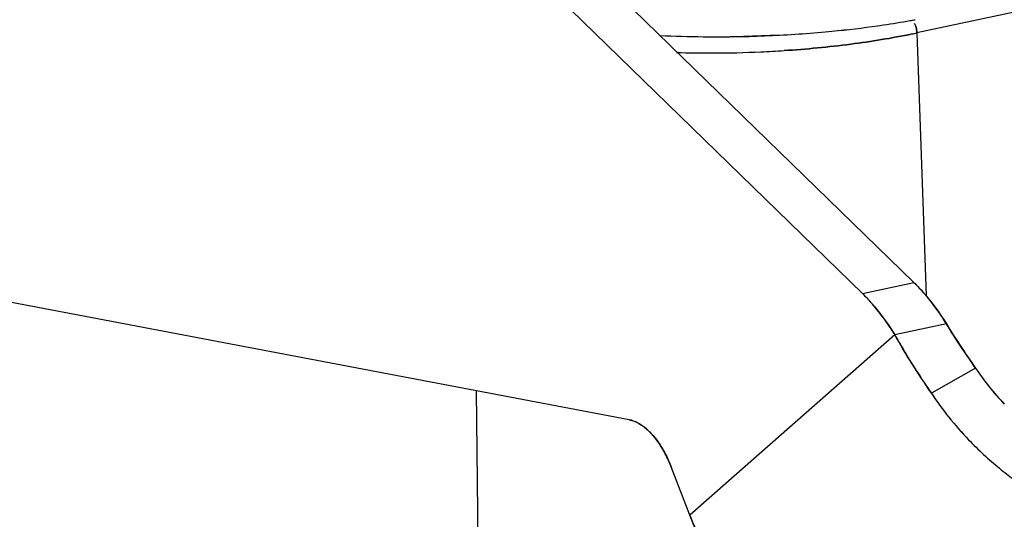
# Model space of a CAD drawing. Units: millimetres. Extents: x 2279 to 3170, y 588 to 1218.
# Drawn here: x 2394 to 2438, y 647 to 670 of the extents above; entities that cross this region are included whole.
import ezdxf

# ---------------------------------------------------------------- set-up
doc = ezdxf.new("R2010")
doc.units = ezdxf.units.MM
doc.header["$LTSCALE"] = 65.395
doc.layers.add('DRW0002_FORMAT', color=7, linetype='CONTINUOUS')

msp = doc.modelspace()

# ---------------------------------------------------------------- linework, layer by layer
at = {"layer": 'DRW0002_FORMAT', "color": 7, "linetype": 'Continuous'}
for p, q in [((2477.722, 678.719), (2434.176, 669.401)), ((2434.042, 658.087), (2419.092, 672.65)), ((2431.708, 657.588), (2416.758, 672.15)), ((2434.176, 669.401), (2434.598, 657.484)), ((2421.135, 651.864), (2389.432, 657.884)), ((2431.708, 657.588), (2434.042, 658.087)), ((2435.517, 656.214), (2433.183, 655.715)), ((2433.183, 655.715), (2423.885, 647.545)), ((2436.837, 654.207), (2434.834, 653.068)), ((2414.207, 653.18), (2414.295, 644.573)), ((2423.885, 647.545), (2423.041, 649.731))]:
    msp.add_line(p, q, dxfattribs=at)
for centre, radius, start, end in [((2425.725, 716.915), 47.657, 275.8814, 278.3745), ((2425.861, 715.824), 46.558, 275.8521, 278.404), ((2426.548, 711.13), 41.813, 278.4133, 280.0954), ((2426.668, 710.393), 41.066, 278.3981, 280.1111), ((2427.044, 708.252), 38.894, 280.1188, 280.2693), ((2427.127, 707.792), 38.426, 280.2692, 280.4484), ((2425.039, 722.21), 52.982, 267.299, 269.4057), ((2425.02, 721.523), 52.295, 267.2852, 269.4196), ((2424.862, 719.175), 49.946, 269.5728, 273.3158), ((2424.878, 718.574), 49.345, 269.5494, 273.3381), ((2425.059, 724.611), 55.383, 269.4111, 272.2859), ((2425.061, 724.45), 55.222, 269.4068, 272.2901), ((2425.114, 723.36), 54.131, 272.2809, 275.2052), ((2425.154, 722.749), 53.518, 272.2642, 275.2219), ((2425.394, 720.028), 50.787, 275.2318, 275.893), ((2427.576, 700.249), 31.547, 281.6868, 282.0775), ((2424.843, 718.769), 50.274, 268.2294, 270.0811), ((2424.839, 718.449), 49.954, 268.2235, 270.087), ((2424.842, 719.976), 51.481, 270.0811, 272.5203), ((2424.876, 719.277), 50.781, 272.5157, 273.7076), ((2446.698, 660.755), 11.837, 213.5888, 223.6926), ((2446.675, 660.738), 11.809, 213.5767, 223.7051), ((2447.635, 661.576), 15.37, 213.6092, 223.6854), ((2447.56, 661.515), 15.274, 213.5754, 223.7154), ((2419.801, 649.056), 3.201, 41.7951, 42.9318), ((2447.499, 661.452), 15.186, 223.7035, 230.9142), ((2447.46, 661.409), 15.128, 223.6867, 230.9253), ((2447.288, 661.198), 14.857, 230.9273, 233.9811), ((2437.488, 652.815), 14.589, 201.1784, 211.8975)]:
    msp.add_arc(centre, radius, start, end, dxfattribs=at)
for points in [[(2434.122, 669.703), (2434.108, 669.746), (2434.091, 669.789), (2434.071, 669.83)], [(2434.071, 669.83), (2434.091, 669.789), (2434.108, 669.746), (2434.122, 669.703)]]:
    msp.add_open_spline(points, degree=3, dxfattribs=at)
for points, knots in [([(2433.966, 669.356), (2433.045, 669.166), (2431.115, 668.852), (2429.17, 668.667), (2428.16, 668.602)], [0, 0, 0, 0, 0.481774, 1, 1, 1, 1]), ([(2428.16, 668.602), (2429.17, 668.667), (2431.115, 668.852), (2433.045, 669.166), (2433.966, 669.356)], [0, 0, 0, 0, 0.518227, 1, 1, 1, 1]), ([(2434.176, 669.401), (2434.176, 669.426), (2434.168, 669.528), (2434.146, 669.629), (2434.122, 669.703)], [0, 0, 0, 0, 0.246675, 1, 1, 1, 1]), ([(2434.122, 669.703), (2434.146, 669.629), (2434.168, 669.528), (2434.176, 669.426), (2434.176, 669.401)], [0, 0, 0, 0, 0.754978, 1, 1, 1, 1]), ([(2434.042, 658.087), (2434.176, 657.957), (2434.725, 657.38), (2435.196, 656.732), (2435.517, 656.214)], [0, 0, 0, 0, 0.234898, 1, 1, 1, 1]), ([(2435.517, 656.214), (2435.406, 656.394), (2434.969, 657.059), (2434.461, 657.679), (2434.042, 658.087)], [0, 0, 0, 0, 0.265075, 1, 1, 1, 1]), ([(2433.183, 655.715), (2433.072, 655.894), (2432.635, 656.559), (2432.127, 657.179), (2431.708, 657.588)], [0, 0, 0, 0, 0.26501, 1, 1, 1, 1]), ([(2431.708, 657.588), (2431.842, 657.457), (2432.392, 656.881), (2432.862, 656.232), (2433.183, 655.715)], [0, 0, 0, 0, 0.234832, 1, 1, 1, 1]), ([(2435.517, 656.214), (2435.717, 655.881), (2436.149, 655.206), (2436.604, 654.547), (2436.837, 654.207)], [0, 0, 0, 0, 0.485775, 1, 1, 1, 1]), ([(2436.837, 654.207), (2436.719, 654.378), (2436.266, 655.039), (2435.822, 655.707), (2435.517, 656.214)], [0, 0, 0, 0, 0.260112, 1, 1, 1, 1]), ([(2434.834, 653.068), (2434.536, 653.508), (2433.958, 654.373), (2433.426, 655.269), (2433.183, 655.715)], [0, 0, 0, 0, 0.511151, 1, 1, 1, 1]), ([(2433.183, 655.715), (2433.303, 655.495), (2433.818, 654.59), (2434.39, 653.72), (2434.834, 653.068)], [0, 0, 0, 0, 0.24131, 1, 1, 1, 1]), ([(2421.666, 651.643), (2421.623, 651.671), (2421.457, 651.768), (2421.273, 651.838), (2421.135, 651.864)], [0, 0, 0, 0, 0.266771, 1, 1, 1, 1]), ([(2421.135, 651.864), (2421.179, 651.855), (2421.366, 651.809), (2421.542, 651.722), (2421.666, 651.643)], [0, 0, 0, 0, 0.235348, 1, 1, 1, 1]), ([(2422.145, 651.236), (2422.107, 651.277), (2421.96, 651.426), (2421.796, 651.56), (2421.666, 651.643)], [0, 0, 0, 0, 0.26496, 1, 1, 1, 1]), ([(2421.666, 651.643), (2421.708, 651.617), (2421.88, 651.497), (2422.036, 651.353), (2422.145, 651.236)], [0, 0, 0, 0, 0.235607, 1, 1, 1, 1]), ([(2422.658, 650.534), (2422.622, 650.595), (2422.482, 650.824), (2422.32, 651.041), (2422.188, 651.189)], [0, 0, 0, 0, 0.26232, 1, 1, 1, 1]), ([(2422.188, 651.189), (2422.23, 651.141), (2422.404, 650.935), (2422.555, 650.711), (2422.658, 650.534)], [0, 0, 0, 0, 0.237535, 1, 1, 1, 1]), ([(2423.041, 649.731), (2423.014, 649.802), (2422.902, 650.077), (2422.769, 650.343), (2422.658, 650.534)], [0, 0, 0, 0, 0.256804, 1, 1, 1, 1]), ([(2422.658, 650.534), (2422.694, 650.472), (2422.838, 650.212), (2422.96, 649.941), (2423.041, 649.731)], [0, 0, 0, 0, 0.242496, 1, 1, 1, 1]), ([(2425.102, 645.107), (2424.981, 645.302), (2424.519, 646.085), (2424.129, 646.911), (2423.885, 647.545)], [0, 0, 0, 0, 0.252365, 1, 1, 1, 1])]:
    msp.add_open_spline(points, degree=3, knots=knots, dxfattribs=at)

doc.saveas('drawing.dxf')
